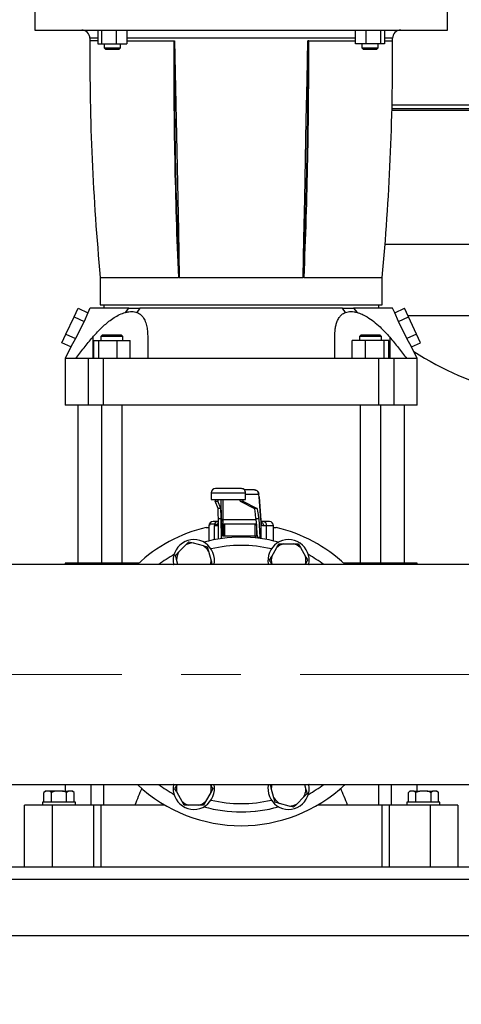
# Model space of a CAD drawing. Units: millimetres. Extents: x 4 to 416, y 4 to 293.
# Drawn here: x 60 to 79, y 65 to 107 of the extents above; entities that cross this region are included whole.
import ezdxf

# ---------------------------------------------------------------- set-up
doc = ezdxf.new("R2010")
doc.units = ezdxf.units.MM
doc.linetypes.add('CENTERX2', pattern=[20.32, 12.7, -2.54, 2.54, -2.54])
doc.layers.add('FORMAT', color=7, linetype='Continuous')
doc.layers.add('SETHIGH', color=7, linetype='Continuous')
doc.styles.add('SLDTEXTSTYLE0', font='TXT', dxfattribs={"width": 0.75})
doc.dimstyles.new('SLDDIMSTYLE0', dxfattribs={"dimtxt": 3.5, "dimasz": 3.556, "dimexe": 0, "dimexo": 0.0625, "dimgap": 0.875, "dimtad": 1, "dimdec": 0, "dimlfac": 17, "dimrnd": 1e-09, "dimzin": 12, "dimdsep": 46, "dimtxsty": 'SLDTEXTSTYLE0', "dimsah": 1, "dimcen": 0.09, "dimadec": 0, "dimazin": 3, "dimtfac": 1, "dimtdec": 0, "dimtofl": 0, "dimtmove": 0, "dimatfit": 3, "dimfxl": 0, "dimfrac": 2, "dimtolj": 1, "dimtzin": 12, "dimarcsym": 0})

# ---------------------------------------------------------------- blocks, each defined once
blk = doc.blocks.new('_D')
at = {"layer": 'SETHIGH', "color": 7}
for p, q in [((72.416, 144.06), (41.94, 144.06)), ((42.94, 64.839), (42.94, 144.06)), ((52.211, 64.839), (41.94, 64.839))]:
    blk.add_line(p, q, dxfattribs=at)
for points in [[(42.94, 144.06), (42.559, 140.504), (43.321, 140.504)], [(42.94, 64.839), (43.321, 68.395), (42.559, 68.395)]]:
    blk.add_solid(points, dxfattribs=at)
at = {"layer": 'SETHIGH', "color": 7, "insert": (38.428, 101.33), "char_height": 3.5, "attachment_point": 1, "rotation": 90, "style": 'SLDTEXTSTYLE0'}
blk.add_mtext('1347', dxfattribs=at)

msp = doc.modelspace()

# ---------------------------------------------------------------- linework, layer by layer
at = {"color": 7, "linetype": 'Continuous', "lineweight": 25}
for p, q in [((60.858, 107.428), (60.858, 106.545)), ((78.505, 106.545), (78.505, 107.428)), ((60.858, 106.545), (78.505, 106.545)), ((63.547, 106.545), (63.547, 105.957)), ((63.714, 105.957), (63.714, 106.545)), ((64.337, 106.545), (64.337, 105.957)), ((64.793, 106.545), (64.793, 105.957)), ((74.569, 105.957), (74.569, 106.545)), ((75.025, 105.957), (75.025, 106.545)), ((75.649, 105.957), (75.649, 106.545)), ((75.816, 106.545), (75.816, 105.957)), ((63.547, 105.957), (63.714, 105.957)), ((63.714, 105.957), (64.337, 105.957)), ((63.817, 105.957), (63.817, 105.781)), ((64.337, 105.957), (64.793, 105.957)), ((64.523, 105.781), (64.523, 105.957)), ((66.794, 106.075), (66.828, 106.075)), ((72.569, 106.075), (72.534, 106.075)), ((75.025, 105.957), (74.569, 105.957)), ((74.84, 105.957), (74.84, 105.781)), ((75.649, 105.957), (75.025, 105.957)), ((75.545, 105.781), (75.545, 105.957)), ((75.816, 105.957), (75.649, 105.957)), ((63.817, 105.781), (63.876, 105.722)), ((63.817, 105.781), (64.17, 105.781)), ((63.876, 105.722), (63.962, 105.722)), ((63.962, 105.722), (64.464, 105.722)), ((64.17, 105.781), (64.523, 105.781)), ((64.464, 105.722), (64.523, 105.781)), ((74.84, 105.781), (74.898, 105.722)), ((74.84, 105.781), (75.545, 105.781)), ((74.898, 105.722), (75.4, 105.722)), ((75.4, 105.722), (75.487, 105.722)), ((75.486, 105.722), (75.545, 105.781)), ((76.128, 103.118), (83.652, 103.118)), ((63.652, 95.957), (63.652, 94.781)), ((63.655, 95.957), (66.992, 95.957)), ((67.034, 95.957), (66.991, 95.957)), ((67.034, 95.957), (72.328, 95.957)), ((72.371, 95.957), (72.328, 95.957)), ((72.37, 95.957), (75.708, 95.957)), ((75.711, 94.781), (75.711, 95.957)), ((62.53, 94.268), (62.702, 94.637)), ((62.702, 94.637), (63.117, 94.444)), ((63.117, 94.444), (62.961, 94.067)), ((63.211, 94.634), (63.117, 94.444)), ((63.652, 94.781), (69.681, 94.781)), ((63.799, 94.781), (63.799, 94.634)), ((64.728, 94.454), (64.872, 94.634)), ((65.352, 94.634), (65.222, 94.454)), ((69.681, 94.781), (75.711, 94.781)), ((74.14, 94.454), (74.01, 94.634)), ((74.49, 94.634), (74.635, 94.454)), ((75.564, 94.634), (75.564, 94.781)), ((76.245, 94.444), (76.152, 94.634)), ((76.245, 94.444), (76.66, 94.637)), ((76.401, 94.067), (76.245, 94.444)), ((76.832, 94.268), (76.66, 94.637)), ((62.185, 93.529), (62.53, 94.268)), ((62.53, 94.268), (62.961, 94.067)), ((62.961, 94.067), (62.594, 93.339)), ((76.401, 94.067), (76.832, 94.268)), ((76.769, 93.339), (76.401, 94.067)), ((77.177, 93.529), (76.832, 94.268)), ((62.013, 93.16), (62.185, 93.529)), ((62.396, 92.981), (62.013, 93.16)), ((62.185, 93.529), (62.594, 93.339)), ((62.594, 93.339), (62.396, 92.981)), ((63.33, 93.394), (63.33, 92.486)), ((63.362, 93.251), (63.362, 92.486)), ((63.362, 93.251), (63.573, 93.251)), ((63.573, 93.251), (63.573, 92.486)), ((63.573, 93.251), (64.36, 93.251)), ((63.737, 93.486), (63.679, 93.428)), ((63.679, 93.428), (63.679, 93.251)), ((64.149, 93.428), (63.679, 93.428)), ((64.149, 93.486), (63.737, 93.486)), ((64.561, 93.486), (64.149, 93.486)), ((64.62, 93.428), (64.149, 93.428)), ((64.36, 93.251), (64.36, 92.486)), ((64.36, 93.251), (64.936, 93.251)), ((64.62, 93.428), (64.561, 93.486)), ((64.62, 93.251), (64.62, 93.428)), ((64.936, 92.486), (64.936, 93.251)), ((75.002, 93.251), (74.426, 93.251)), ((74.426, 92.486), (74.426, 93.251)), ((74.801, 93.486), (74.743, 93.428)), ((74.743, 93.428), (74.743, 93.251)), ((75.684, 93.428), (74.743, 93.428)), ((75.213, 93.486), (74.801, 93.486)), ((75.002, 92.486), (75.002, 93.251)), ((75.79, 93.251), (75.002, 93.251)), ((75.625, 93.486), (75.213, 93.486)), ((75.684, 93.428), (75.625, 93.486)), ((75.684, 93.251), (75.684, 93.428)), ((75.79, 92.486), (75.79, 93.251)), ((76.001, 93.251), (75.79, 93.251)), ((76.001, 92.486), (76.001, 93.251)), ((76.033, 93.394), (76.033, 92.486)), ((77.177, 93.529), (76.769, 93.339)), ((76.967, 92.981), (76.769, 93.339)), ((76.967, 92.981), (77.349, 93.16)), ((77.349, 93.16), (77.177, 93.529)), ((62.396, 92.981), (62.152, 92.487)), ((77.21, 92.487), (76.967, 92.981)), ((62.152, 92.487), (62.152, 90.486)), ((63.144, 92.486), (62.603, 92.486)), ((63.144, 90.486), (63.144, 92.486)), ((63.797, 92.486), (63.144, 92.486)), ((63.797, 90.486), (63.797, 92.486)), ((65.683, 92.486), (63.797, 92.486)), ((75.565, 92.486), (73.68, 92.486)), ((75.565, 90.486), (75.565, 92.486)), ((76.218, 92.486), (75.565, 92.486)), ((76.218, 90.486), (76.218, 92.486)), ((76.759, 92.486), (76.218, 92.486)), ((77.211, 90.486), (77.211, 92.487)), ((63.144, 90.486), (62.152, 90.486)), ((62.696, 90.486), (62.696, 83.722)), ((63.797, 90.486), (63.144, 90.486)), ((63.708, 90.486), (63.708, 83.722)), ((75.565, 90.486), (63.797, 90.486)), ((64.59, 83.722), (64.59, 90.486)), ((74.772, 90.486), (74.772, 83.722)), ((76.218, 90.486), (75.565, 90.486)), ((75.654, 83.722), (75.654, 90.486)), ((77.211, 90.486), (76.218, 90.486)), ((76.666, 83.722), (76.666, 90.486)), ((69.692, 86.916), (68.575, 86.916)), ((70.255, 86.857), (69.824, 86.857)), ((70.259, 86.852), (70.255, 86.857)), ((68.399, 86.739), (68.399, 86.445)), ((68.399, 86.445), (69.869, 86.445)), ((69.869, 86.445), (69.869, 86.739)), ((70.519, 85.563), (70.451, 86.572)), ((70.451, 86.56), (70.519, 85.552)), ((68.566, 86.382), (68.684, 86.382)), ((68.69, 86.064), (68.566, 86.382)), ((68.808, 86.064), (68.684, 86.382)), ((68.808, 86.064), (68.69, 86.064)), ((69.633, 86.382), (69.75, 86.382)), ((69.633, 86.382), (70.245, 86.064)), ((69.75, 86.382), (70.363, 86.064)), ((70.363, 86.064), (70.245, 86.064)), ((68.704, 85.634), (68.821, 85.634)), ((68.716, 84.76), (68.704, 85.634)), ((68.833, 84.778), (68.821, 85.634)), ((70.312, 85.634), (70.429, 85.634)), ((70.312, 85.634), (70.367, 84.817)), ((70.429, 85.634), (70.484, 84.817)), ((68.18, 85.251), (68.299, 85.251)), ((68.299, 85.328), (68.299, 84.675)), ((68.32, 85.386), (68.32, 85.328)), ((68.594, 85.386), (68.32, 85.386)), ((68.675, 85.504), (68.475, 85.504)), ((68.528, 85.328), (68.645, 85.328)), ((68.705, 85.504), (68.675, 85.504)), ((68.84, 84.779), (68.84, 85.499)), ((68.875, 85.386), (68.84, 85.386)), ((68.875, 85.386), (68.875, 84.898)), ((68.913, 85.386), (68.875, 85.386)), ((68.913, 85.386), (68.913, 84.898)), ((68.97, 85.386), (68.913, 85.386)), ((68.97, 85.386), (68.97, 84.898)), ((70.267, 85.386), (68.97, 85.386)), ((70.267, 85.386), (70.267, 84.898)), ((70.328, 85.386), (70.267, 85.386)), ((70.328, 85.386), (70.328, 84.898)), ((70.329, 85.386), (70.328, 85.386)), ((70.63, 85.504), (70.514, 85.504)), ((70.887, 85.504), (70.63, 85.504)), ((70.634, 85.328), (70.769, 85.328)), ((71.064, 84.675), (71.064, 85.328)), ((71.064, 85.251), (71.182, 85.251)), ((68.875, 84.898), (68.913, 84.898)), ((68.913, 84.898), (68.97, 84.898)), ((68.97, 84.898), (70.267, 84.898)), ((69.391, 84.898), (69.391, 84.832)), ((69.396, 84.898), (69.396, 84.832)), ((70.267, 84.898), (70.328, 84.898)), ((70.278, 84.898), (70.278, 84.809)), ((70.328, 84.898), (70.331, 84.898)), ((70.331, 84.898), (70.361, 84.898)), ((70.484, 84.817), (70.367, 84.817)), ((67.002, 84.194), (67.31, 84.501)), ((67.31, 84.501), (67.444, 84.635)), ((67.444, 84.635), (67.628, 84.586)), ((67.628, 84.586), (68.048, 84.474)), ((68.232, 84.425), (68.281, 84.241)), ((70.987, 84.013), (71.205, 84.389)), ((71.49, 84.554), (71.925, 84.554)), ((71.925, 84.554), (72.115, 84.554)), ((72.115, 84.554), (72.21, 84.389)), ((72.21, 84.389), (72.427, 84.013)), ((66.974, 83.663), (66.917, 83.876)), ((68.281, 84.241), (68.393, 83.821)), ((70.892, 83.848), (70.987, 84.013)), ((83.849, 83.663), (57.064, 83.663)), ((62.152, 83.722), (62.152, 83.663)), ((63.261, 83.722), (62.152, 83.722)), ((63.795, 83.722), (63.261, 83.722)), ((65.303, 83.722), (63.795, 83.722)), ((70.999, 83.663), (70.987, 83.684)), ((72.427, 83.684), (72.415, 83.663)), ((72.522, 83.848), (72.427, 83.684)), ((75.567, 83.722), (74.059, 83.722)), ((76.102, 83.722), (75.567, 83.722)), ((77.211, 83.722), (76.102, 83.722)), ((77.211, 83.663), (77.211, 83.722)), ((57.064, 74.251), (81.475, 74.251)), ((62.152, 74.251), (62.152, 73.969)), ((66.84, 74.066), (66.935, 74.231)), ((66.935, 74.231), (66.947, 74.251)), ((68.363, 74.251), (68.375, 74.231)), ((72.388, 74.251), (72.445, 74.039)), ((77.211, 73.969), (77.211, 74.251)), ((61.307, 73.969), (61.242, 73.904)), ((61.242, 73.486), (61.242, 73.904)), ((61.307, 73.969), (61.325, 73.969)), ((61.481, 73.969), (61.325, 73.969)), ((61.564, 73.904), (61.481, 73.969)), ((61.73, 73.969), (61.481, 73.969)), ((61.73, 73.969), (61.564, 73.904)), ((61.564, 73.486), (61.564, 73.904)), ((62.044, 73.969), (61.73, 73.969)), ((62.044, 73.969), (62.293, 73.969)), ((62.21, 73.486), (62.21, 73.904)), ((62.449, 73.969), (62.293, 73.969)), ((62.532, 73.904), (62.449, 73.969)), ((62.449, 73.969), (62.467, 73.969)), ((62.532, 73.904), (62.467, 73.969)), ((62.532, 73.486), (62.532, 73.904)), ((67.153, 73.525), (66.935, 73.901)), ((68.375, 73.901), (68.158, 73.525)), ((68.47, 74.066), (68.375, 73.901)), ((71.082, 73.673), (70.969, 74.093)), ((76.895, 73.969), (76.83, 73.904)), ((76.83, 73.486), (76.83, 73.904)), ((76.895, 73.969), (76.913, 73.969)), ((77.07, 73.969), (76.913, 73.969)), ((77.153, 73.904), (77.07, 73.969)), ((77.07, 73.969), (77.319, 73.969)), ((77.319, 73.969), (77.153, 73.904)), ((77.153, 73.486), (77.153, 73.904)), ((77.632, 73.969), (77.319, 73.969)), ((77.632, 73.969), (77.881, 73.969)), ((77.798, 73.486), (77.798, 73.904)), ((78.038, 73.969), (77.881, 73.969)), ((78.121, 73.904), (78.038, 73.969)), ((78.038, 73.969), (78.056, 73.969)), ((78.121, 73.904), (78.056, 73.969)), ((78.121, 73.486), (78.121, 73.904)), ((60.416, 70.722), (60.416, 73.369)), ((61.593, 73.369), (60.416, 73.369)), ((61.181, 73.486), (61.181, 73.369)), ((61.887, 73.486), (61.181, 73.486)), ((63.358, 73.369), (61.593, 73.369)), ((61.593, 73.369), (61.593, 70.722)), ((62.593, 73.486), (61.887, 73.486)), ((62.593, 73.369), (62.593, 73.486)), ((63.358, 73.369), (63.358, 70.722)), ((63.673, 73.369), (63.358, 73.369)), ((63.673, 73.369), (63.673, 70.722)), ((65.132, 73.369), (63.673, 73.369)), ((66.419, 73.369), (65.132, 73.369)), ((67.248, 73.36), (67.153, 73.525)), ((67.438, 73.36), (67.248, 73.36)), ((67.873, 73.36), (67.438, 73.36)), ((71.131, 73.49), (71.082, 73.673)), ((71.734, 73.328), (71.314, 73.44)), ((72.053, 73.413), (71.918, 73.279)), ((72.36, 73.721), (72.053, 73.413)), ((74.231, 73.369), (72.943, 73.369)), ((75.689, 73.369), (74.231, 73.369)), ((76.005, 73.369), (75.689, 73.369)), ((75.689, 73.369), (75.689, 70.722)), ((77.769, 73.369), (76.005, 73.369)), ((76.005, 73.369), (76.005, 70.722)), ((76.769, 73.486), (76.769, 73.369)), ((78.181, 73.486), (76.769, 73.486)), ((77.769, 73.369), (77.769, 70.722)), ((78.946, 73.369), (77.769, 73.369)), ((78.181, 73.369), (78.181, 73.486)), ((78.946, 73.369), (78.946, 70.722)), ((71.918, 73.279), (71.734, 73.328)), ((56.967, 70.722), (81.534, 70.722)), ((53.064, 67.781), (81.725, 67.781))]:
    msp.add_line(p, q, dxfattribs=at)
at = {"color": 8, "linetype": 'Continuous', "lineweight": 25}
for p, q in [((63.547, 106.075), (63.21, 106.075)), ((63.547, 106.189), (63.211, 106.189)), ((69.681, 106.189), (64.793, 106.189)), ((64.793, 106.075), (66.794, 106.075)), ((74.569, 106.189), (69.681, 106.189)), ((72.569, 106.075), (74.569, 106.075)), ((76.152, 106.189), (75.816, 106.189)), ((75.816, 106.075), (76.153, 106.075)), ((76.133, 103.346), (83.652, 103.346)), ((83.652, 103.175), (76.129, 103.175)), ((75.833, 97.383), (83.652, 97.383)), ((76.803, 94.33), (83.652, 94.33)), ((68.399, 86.739), (69.869, 86.739)), ((68.839, 85.552), (68.827, 86.445)), ((68.888, 86.445), (68.9, 85.593)), ((69.869, 86.739), (69.869, 86.739)), ((69.869, 86.681), (70.431, 86.681)), ((68.9, 85.593), (70.315, 85.593)), ((68.299, 85.328), (68.32, 85.328)), ((68.528, 85.328), (68.528, 84.725)), ((68.84, 84.779), (68.84, 85.511)), ((70.331, 85.35), (70.331, 84.898)), ((70.522, 85.511), (70.522, 84.779)), ((70.769, 84.738), (70.769, 85.328)), ((70.769, 85.328), (71.064, 85.328)), ((63.261, 83.663), (63.261, 83.722)), ((63.795, 83.722), (63.795, 83.663)), ((66.778, 83.663), (66.791, 83.671)), ((72.572, 83.671), (72.584, 83.663)), ((75.567, 83.663), (75.567, 83.722)), ((76.102, 83.663), (76.102, 83.722)), ((63.261, 73.369), (63.261, 74.251)), ((63.795, 74.251), (63.795, 73.369)), ((66.791, 74.243), (66.778, 74.251)), ((72.584, 74.251), (72.572, 74.243)), ((75.567, 73.369), (75.567, 74.251)), ((76.102, 73.369), (76.102, 74.251)), ((53.064, 70.192), (80.934, 70.192))]:
    msp.add_line(p, q, dxfattribs=at)
at = {"color": 7, "linetype": 'Continuous', "lineweight": 25, "flags": 128}
for points in [[(66.828, 106.075), (66.869, 104.055), (66.911, 102.024), (66.952, 99.99), (66.993, 97.965), (67.034, 95.957)], [(72.328, 95.957), (72.362, 97.625), (72.397, 99.315), (72.431, 101.012), (72.465, 102.7), (72.5, 104.393), (72.534, 106.075)]]:
    msp.add_lwpolyline(points, dxfattribs=at)
at = {"color": 7, "linetype": 'Continuous', "lineweight": 25}
for centre, radius, start, end in [((62.858, 106.192), 0.353, 359.5335, 90), ((76.505, 106.192), 0.353, 90, 180.4665), ((163.208, 105.392), 100, 179.60887, 185.41374), ((163.207, 105.375), 100, 179.5335, 179.59925), ((290.262, 105.387), 223.469, 179.82376, 182.41852), ((290.147, 105.387), 223.327, 179.82359, 182.42004), ((-150.791, 105.387), 223.334, 357.57999, 0.17637), ((-150.895, 105.387), 223.465, 357.58141, 0.17627), ((-23.846, 105.392), 100, 354.58622, 0.39114), ((-23.845, 105.375), 100, 0.40076, 0.4665), ((84.874, 105.233), 14.706, 237.8916, 254.8101), ((68.575, 86.739), 0.176, 90, 180), ((69.692, 86.739), 0.176, 359.9762, 89.9766), ((69.693, 86.739), 0.176, 0, 90), ((69.681, 78.957), 6.471, 103.412, 133.3418), ((68.475, 85.328), 0.176, 90, 180), ((68.684, 85.353), 0.152, 93.4548, 167.1011), ((70.609, 85.344), 0.161, 354.0215, 82.3951), ((70.887, 85.328), 0.176, 0, 90), ((69.681, 78.957), 6.471, 46.6582, 76.588), ((67.655, 83.848), 0.882, 347.8809, 191.5904), ((69.681, 78.957), 5.882, 74.2563, 105.7437), ((71.707, 83.848), 0.882, 348.4096, 192.1191), ((67.655, 83.848), 0.739, 92.1206, 117.8794), ((67.655, 83.848), 0.739, 32.1206, 57.8794), ((71.707, 83.848), 0.739, 107.1206, 132.8794), ((71.707, 83.848), 0.739, 47.1206, 72.8794), ((69.681, 78.957), 5.882, 119.2563, 126.8699), ((67.655, 83.848), 0.739, 152.1206, 177.8794), ((71.707, 83.848), 0.739, 167.1206, 192.8794), ((71.707, 83.848), 0.739, 347.1206, 12.8794), ((69.681, 78.957), 5.882, 53.1301, 60.7437), ((67.655, 83.848), 0.739, 345.4751, 357.8794), ((69.681, 78.957), 6.471, 226.6582, 313.3418), ((69.681, 78.957), 5.882, 233.1301, 240.7437), ((67.655, 74.066), 0.882, 168.4096, 12.1191), ((67.655, 74.066), 0.739, 167.1206, 192.8794), ((67.655, 74.066), 0.739, 347.1206, 12.8794), ((71.707, 74.066), 0.882, 167.8809, 11.5904), ((71.707, 74.066), 0.739, 165.4751, 177.8794), ((69.681, 78.957), 5.882, 299.2563, 306.8699), ((69.681, 78.957), 5.882, 299.2563, 306.8699), ((71.707, 74.066), 0.739, 332.1206, 357.8794), ((67.655, 74.066), 0.739, 227.1206, 252.8794), ((67.655, 74.066), 0.739, 287.1206, 312.8794), ((71.707, 74.066), 0.739, 212.1206, 237.8794), ((71.707, 74.066), 0.739, 272.1206, 297.8794), ((69.681, 78.957), 5.882, 254.2563, 285.7437), ((69.681, 78.957), 5.882, 270, 285.7437)]:
    msp.add_arc(centre, radius, start, end, dxfattribs=at)
at = {"color": 8, "linetype": 'Continuous', "lineweight": 25}
for start, end in [(76.5149, 103.4851), (256.5149, 283.4851)]:
    msp.add_arc((69.681, 78.957), 5.529, start, end, dxfattribs=at)
at = {"color": 7, "linetype": 'Continuous', "lineweight": 25}
for centre, major_axis, ratio, start_param, end_param in [((68.566, 86.558), (0, 0.176), 0.013623, 2.26589, 3.106686), ((68.684, 86.558), (0, 0.176), 0.013623, 2.26589, 3.106686), ((69.633, 86.558), (0, 0.176), 0.067281, 2.26589, 3.106686), ((69.751, 86.558), (0, 0.176), 0.067281, 2.26589, 3.106686), ((70.431, 86.269), (0, 0.412), 0.067281, 5.497787, 6.283185), ((68.69, 84.594), (0, 1.471), 0.013623, 5.497787, 6.248279), ((68.807, 84.594), (0, 1.471), 0.013623, 5.497787, 6.248279), ((70.242, 84.594), (0, 1.471), 0.067281, 5.497787, 6.248279), ((70.359, 84.594), (0, 1.471), 0.067281, 5.497787, 6.248279), ((68.906, 86.092), (0, 0.706), 0.011387, 2.356194, 2.434415), ((68.847, 86.092), (0, 0.765), 0.013623, 2.356194, 2.434415), ((70.555, 86.092), (0, 0.765), 0.067281, 2.356194, 2.434415), ((70.437, 85.857), (0, 1.471), 0.067281, 2.356194, 2.373682), ((70.554, 85.857), (0, 1.471), 0.067281, 2.356194, 2.388655), ((69.681, -59.49), (0, 138.447), 0.116842, 0.266158, 0.28509), ((69.681, -59.49), (0, 138.447), 0.116842, 5.998095, 6.017028)]:
    msp.add_ellipse(centre, major_axis=major_axis, ratio=ratio, start_param=start_param, end_param=end_param, dxfattribs=at)
for points, knots in [([(64.872, 94.634), (64.754, 94.634), (64.517, 94.634), (64.208, 94.634), (63.935, 94.634), (63.703, 94.634), (63.515, 94.634), (63.369, 94.634), (63.27, 94.634), (63.216, 94.634), (63.216, 94.634), (63.216, 94.634)], [0, 0, 0, 0, 0.1148673, 0.2301443, 0.3454223, 0.4602901, 0.5751919, 0.6905047, 0.8058186, 0.9207218, 1, 1, 1, 1]), ([(63.33, 93.394), (63.438, 93.515), (63.601, 93.698), (63.838, 93.921), (64.033, 94.086), (64.248, 94.238), (64.487, 94.374), (64.646, 94.427), (64.728, 94.454)], [0, 0, 0, 0, 0.260579, 0.393755, 0.526862, 0.67944, 0.835548, 1, 1, 1, 1]), ([(64.728, 94.454), (64.776, 94.466), (64.872, 94.489), (65.003, 94.495), (65.122, 94.486), (65.189, 94.465), (65.222, 94.454)], [0, 0, 0, 0, 0.261098, 0.527369, 0.76183, 1, 1, 1, 1]), ([(64.872, 94.634), (64.913, 94.634), (64.996, 94.634), (65.155, 94.634), (65.276, 94.634), (65.352, 94.634)], [0, 0, 0, 0, 0.271155, 0.542316, 1, 1, 1, 1]), ([(65.222, 94.454), (65.271, 94.431), (65.37, 94.384), (65.491, 94.254), (65.588, 94.072), (65.647, 93.85), (65.678, 93.621), (65.681, 93.47), (65.683, 93.394)], [0, 0, 0, 0, 0.14239, 0.289309, 0.479678, 0.675307, 0.837078, 1, 1, 1, 1]), ([(74.01, 94.634), (73.872, 94.634), (73.596, 94.634), (73.145, 94.634), (72.672, 94.634), (72.177, 94.634), (71.665, 94.634), (71.138, 94.634), (70.601, 94.634), (70.057, 94.634), (69.511, 94.634), (68.966, 94.634), (68.426, 94.634), (67.895, 94.634), (67.378, 94.634), (66.876, 94.634), (66.393, 94.634), (65.983, 94.634), (65.636, 94.634), (65.447, 94.634), (65.352, 94.634)], [0, 0, 0, 0, 0.057433, 0.115072, 0.172711, 0.230145, 0.287595, 0.345252, 0.402908, 0.46036, 0.517798, 0.575442, 0.633085, 0.690524, 0.74795, 0.805582, 0.863213, 0.920639, 0.96032, 1, 1, 1, 1]), ([(73.68, 93.394), (73.684, 93.515), (73.689, 93.698), (73.733, 93.921), (73.784, 94.086), (73.862, 94.238), (73.976, 94.374), (74.084, 94.427), (74.14, 94.454)], [0, 0, 0, 0, 0.260578, 0.393754, 0.526861, 0.67944, 0.835547, 1, 1, 1, 1]), ([(74.01, 94.634), (74.055, 94.634), (74.146, 94.634), (74.308, 94.634), (74.42, 94.634), (74.49, 94.634)], [0, 0, 0, 0, 0.271155, 0.542318, 1, 1, 1, 1]), ([(74.14, 94.454), (74.177, 94.466), (74.252, 94.489), (74.376, 94.495), (74.504, 94.486), (74.591, 94.465), (74.635, 94.454)], [0, 0, 0, 0, 0.2610985, 0.5273683, 0.7618295, 1, 1, 1, 1]), ([(76.147, 94.634), (76.148, 94.634), (76.154, 94.634), (76.117, 94.634), (76.037, 94.634), (75.908, 94.634), (75.736, 94.634), (75.52, 94.634), (75.263, 94.634), (74.997, 94.634), (74.737, 94.634), (74.573, 94.634), (74.49, 94.634)], [0, 0, 0, 0, 0.035598, 0.150885, 0.266172, 0.381049, 0.495902, 0.611165, 0.726427, 0.841279, 0.92064, 1, 1, 1, 1]), ([(74.635, 94.454), (74.705, 94.431), (74.849, 94.384), (75.091, 94.254), (75.351, 94.072), (75.604, 93.85), (75.832, 93.621), (75.966, 93.47), (76.033, 93.394)], [0, 0, 0, 0, 0.14239, 0.289309, 0.479678, 0.675307, 0.837078, 1, 1, 1, 1]), ([(62.603, 92.486), (62.72, 92.641), (62.954, 92.95), (63.204, 93.246), (63.33, 93.394)], [0, 0, 0, 0, 0.499702, 1, 1, 1, 1]), ([(65.683, 93.394), (65.683, 93.246), (65.683, 92.95), (65.683, 92.641), (65.683, 92.486)], [0, 0, 0, 0, 0.499659, 1, 1, 1, 1]), ([(73.68, 92.486), (73.68, 92.641), (73.68, 92.95), (73.68, 93.246), (73.68, 93.394)], [0, 0, 0, 0, 0.499701, 1, 1, 1, 1]), ([(76.033, 93.394), (76.158, 93.246), (76.408, 92.95), (76.642, 92.641), (76.759, 92.486)], [0, 0, 0, 0, 0.499659, 1, 1, 1, 1]), ([(62.603, 92.486), (62.534, 92.486), (62.397, 92.486), (62.259, 92.487), (62.176, 92.487), (62.143, 92.487), (62.152, 92.487), (62.153, 92.487)], [0, 0, 0, 0, 0.2465266, 0.4932429, 0.7397695, 0.9934567, 1, 1, 1, 1]), ([(73.68, 92.486), (73.356, 92.486), (72.707, 92.486), (71.721, 92.487), (70.721, 92.487), (69.707, 92.487), (68.684, 92.487), (67.67, 92.487), (66.667, 92.486), (66.011, 92.486), (65.683, 92.486)], [0, 0, 0, 0, 0.123263, 0.246621, 0.369884, 0.496728, 0.623675, 0.750518, 0.875063, 1, 1, 1, 1]), ([(77.21, 92.487), (77.205, 92.487), (77.195, 92.487), (77.106, 92.487), (76.968, 92.486), (76.829, 92.486), (76.759, 92.486)], [0, 0, 0, 0, 0.24735, 0.501037, 0.750126, 1, 1, 1, 1]), ([(70.255, 86.857), (70.278, 86.854), (70.324, 86.849), (70.383, 86.808), (70.423, 86.75), (70.429, 86.704), (70.431, 86.681)], [0, 0, 0, 0, 0.250006, 0.499997, 0.749995, 1, 1, 1, 1]), ([(70.439, 86.653), (70.439, 86.658), (70.435, 86.689), (70.416, 86.749), (70.371, 86.811), (70.313, 86.846), (70.277, 86.851), (70.259, 86.854)], [0, 0, 0, 0, 0.059535, 0.353187, 0.66149, 0.826639, 1, 1, 1, 1]), ([(68.9, 85.593), (68.892, 85.593), (68.876, 85.592), (68.856, 85.582), (68.842, 85.568), (68.84, 85.557), (68.839, 85.552)], [0, 0, 0, 0, 0.249992, 0.500015, 0.750002, 1, 1, 1, 1]), ([(68.594, 85.386), (68.581, 85.376), (68.558, 85.356), (68.537, 85.336), (68.528, 85.328)], [0, 0, 0, 0, 0.559937, 1, 1, 1, 1]), ([(68.84, 85.511), (68.841, 85.517), (68.842, 85.526), (68.85, 85.536), (68.86, 85.545), (68.877, 85.554), (68.893, 85.555), (68.9, 85.556)], [0, 0, 0, 0, 0.250138, 0.375638, 0.500774, 0.750373, 1, 1, 1, 1]), ([(70.522, 85.511), (70.524, 85.483), (70.53, 85.428), (70.551, 85.37), (70.584, 85.334), (70.617, 85.33), (70.634, 85.328)], [0, 0, 0, 0, 0.256235, 0.503976, 0.753227, 1, 1, 1, 1]), ([(68.048, 84.474), (68.074, 84.467), (68.137, 84.45), (68.197, 84.434), (68.232, 84.425)], [0, 0, 0, 0, 0.421442, 1, 1, 1, 1]), ([(71.205, 84.389), (71.218, 84.413), (71.251, 84.47), (71.282, 84.523), (71.3, 84.554)], [0, 0, 0, 0, 0.42144, 1, 1, 1, 1]), ([(71.3, 84.554), (71.312, 84.554), (71.374, 84.554), (71.438, 84.554), (71.49, 84.554)], [0, 0, 0, 0, 0.206694, 1, 1, 1, 1]), ([(66.868, 84.059), (66.877, 84.068), (66.92, 84.111), (66.966, 84.157), (67.002, 84.194)], [0, 0, 0, 0, 0.2066929, 1, 1, 1, 1]), ([(66.917, 83.876), (66.91, 83.902), (66.893, 83.965), (66.877, 84.025), (66.868, 84.059)], [0, 0, 0, 0, 0.421445, 1, 1, 1, 1]), ([(72.427, 84.013), (72.441, 83.989), (72.473, 83.933), (72.504, 83.879), (72.522, 83.848)], [0, 0, 0, 0, 0.421442, 1, 1, 1, 1]), ([(68.393, 83.821), (68.4, 83.794), (68.415, 83.74), (68.429, 83.689), (68.436, 83.663)], [0, 0, 0, 0, 0.4912828, 1, 1, 1, 1]), ([(70.987, 83.684), (70.973, 83.707), (70.941, 83.764), (70.91, 83.817), (70.892, 83.848)], [0, 0, 0, 0, 0.4214478, 1, 1, 1, 1]), ([(68.375, 74.231), (68.389, 74.207), (68.422, 74.15), (68.452, 74.097), (68.47, 74.066)], [0, 0, 0, 0, 0.421439, 1, 1, 1, 1]), ([(70.969, 74.093), (70.962, 74.12), (70.947, 74.174), (70.934, 74.225), (70.927, 74.251)], [0, 0, 0, 0, 0.491283, 1, 1, 1, 1]), ([(61.325, 73.969), (61.311, 73.961), (61.283, 73.943), (61.256, 73.917), (61.242, 73.904)], [0, 0, 0, 0, 0.472182, 1, 1, 1, 1]), ([(62.21, 73.904), (62.2, 73.909), (62.146, 73.935), (62.09, 73.954), (62.044, 73.969)], [0, 0, 0, 0, 0.185979, 1, 1, 1, 1]), ([(62.293, 73.969), (62.279, 73.961), (62.251, 73.943), (62.224, 73.917), (62.21, 73.904)], [0, 0, 0, 0, 0.472184, 1, 1, 1, 1]), ([(66.935, 73.901), (66.921, 73.925), (66.889, 73.981), (66.858, 74.035), (66.84, 74.066)], [0, 0, 0, 0, 0.4214432, 1, 1, 1, 1]), ([(72.494, 73.855), (72.485, 73.846), (72.442, 73.803), (72.396, 73.757), (72.36, 73.721)], [0, 0, 0, 0, 0.206692, 1, 1, 1, 1]), ([(72.445, 74.039), (72.452, 74.012), (72.469, 73.949), (72.485, 73.889), (72.494, 73.855)], [0, 0, 0, 0, 0.421442, 1, 1, 1, 1]), ([(76.913, 73.969), (76.9, 73.961), (76.871, 73.943), (76.844, 73.917), (76.83, 73.904)], [0, 0, 0, 0, 0.472184, 1, 1, 1, 1]), ([(77.798, 73.904), (77.788, 73.909), (77.735, 73.935), (77.678, 73.954), (77.632, 73.969)], [0, 0, 0, 0, 0.185981, 1, 1, 1, 1]), ([(77.881, 73.969), (77.867, 73.961), (77.839, 73.943), (77.812, 73.917), (77.798, 73.904)], [0, 0, 0, 0, 0.472182, 1, 1, 1, 1]), ([(68.063, 73.36), (68.05, 73.36), (67.989, 73.36), (67.924, 73.36), (67.873, 73.36)], [0, 0, 0, 0, 0.206692, 1, 1, 1, 1]), ([(68.158, 73.525), (68.144, 73.501), (68.112, 73.444), (68.081, 73.391), (68.063, 73.36)], [0, 0, 0, 0, 0.421438, 1, 1, 1, 1]), ([(71.314, 73.44), (71.288, 73.447), (71.225, 73.464), (71.165, 73.48), (71.131, 73.49)], [0, 0, 0, 0, 0.421441, 1, 1, 1, 1])]:
    msp.add_open_spline(points, degree=3, knots=knots, dxfattribs=at)
at = {"color": 8, "linetype": 'Continuous', "lineweight": 25}
for points, knots in [([(68.645, 85.328), (68.648, 85.35), (68.653, 85.396), (68.681, 85.445), (68.705, 85.461), (68.711, 85.465)], [0, 0, 0, 0, 0.427748, 0.855504, 1, 1, 1, 1]), ([(68.645, 85.328), (68.658, 85.33), (68.684, 85.336), (68.703, 85.355), (68.707, 85.374), (68.707, 85.375)], [0, 0, 0, 0, 0.49296, 0.98779, 1, 1, 1, 1]), ([(68.9, 85.556), (68.9, 85.529), (68.899, 85.477), (68.883, 85.425), (68.862, 85.397), (68.84, 85.393), (68.834, 85.392)], [0, 0, 0, 0, 0.296601, 0.577395, 0.868351, 1, 1, 1, 1]), ([(70.515, 85.495), (70.522, 85.494), (70.55, 85.489), (70.589, 85.455), (70.627, 85.397), (70.631, 85.351), (70.634, 85.328)], [0, 0, 0, 0, 0.0988069, 0.3992042, 0.6996021, 1, 1, 1, 1])]:
    msp.add_open_spline(points, degree=3, knots=knots, dxfattribs=at)
at = {"layer": 'FORMAT', "color": 7, "linetype": 'CENTERX2', "lineweight": 18}
msp.add_line((51.878, 78.957), (147.436, 78.957), dxfattribs=at)

# ---------------------------------------------------------------- dimensions: what is measured, and where the dimension line sits
at = {"layer": 'SETHIGH', "color": 7}
dim = msp.add_linear_dim(base=(42.94, 144.06), p1=(53.211, 64.839), p2=(73.416, 144.06), angle=90, dimstyle='SLDDIMSTYLE0', dxfattribs=at)
dim.commit()
dim.dimension.update_dxf_attribs({"geometry": '_D', "text_midpoint": (42.94, 106.502), "dimtype": 160})

doc.saveas('drawing.dxf')
